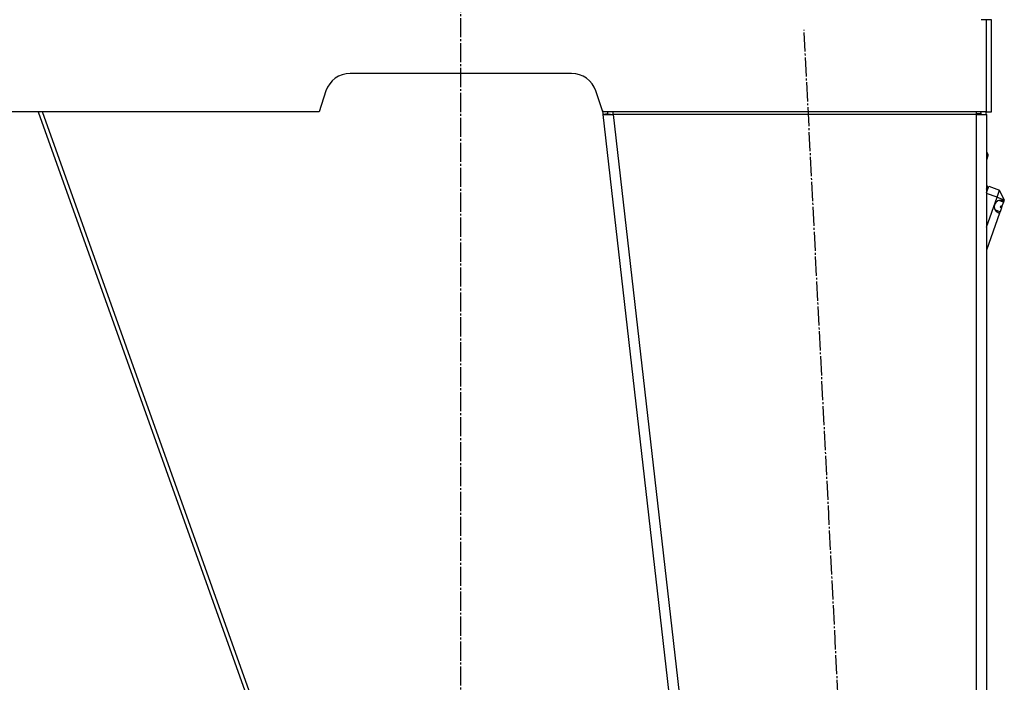
# Model space of a CAD drawing. Units: millimetres. Extents: x 0 to 15263, y -5 to 10395.
# Drawn here: x 6499 to 7269, y 5681 to 6199 of the extents above; entities that cross this region are included whole.
import ezdxf

# ---------------------------------------------------------------- set-up
doc = ezdxf.new("R2010")
doc.units = ezdxf.units.MM
doc.linetypes.add('K5LT_AXLED', pattern=[19.5, 15, -1.5, 1.5, -1.5])
doc.linetypes.add('K5LT_THIN', pattern=[0])
for name, color, linetype, true_color in [('OSI', 2, 'Continuous', 0xffff00), ('R', 1, 'Continuous', 0xff0000), ('WELDING', 7, 'Continuous', 0xffffff)]:
    doc.layers.add(name, color=color, linetype=linetype, true_color=true_color)

msp = doc.modelspace()

# ---------------------------------------------------------------- linework, layer by layer
at = {"layer": 'OSI', "color": 30, "linetype": 'K5LT_AXLED', "lineweight": 30, "true_color": 0xff8000}
for p, q in [((6843.89, 5113.04), (6843.89, 6269.26)), ((7213.46, 4207.36), (7112.3, 6191.33))]:
    msp.add_line(p, q, dxfattribs=at)
at = {"layer": 'R', "color": 7, "linetype": 'K5LT_THIN', "lineweight": 30}
for p, q in [((7254.89, 6199.26), (7250.89, 6199.26)), ((7258.89, 6199.26), (7254.89, 6199.26)), ((7254.89, 6127.26), (7254.89, 6199.26)), ((7258.89, 6127.26), (7258.89, 6199.26)), ((6930.48, 6157.26), (6757.31, 6157.26)), ((6738.33, 6143.59), (6732.89, 6127.26)), ((6954.89, 6127.26), (6949.45, 6143.59)), ((6732.89, 6127.26), (6432.89, 6127.26)), ((6513.22, 6127.26), (6735.13, 5505.92)), ((6738.51, 5505.92), (6516.6, 6127.26)), ((6954.55, 6128.3), (6954.89, 6125.26)), ((7254.89, 6127.26), (6954.89, 6127.26)), ((6958.87, 6125.72), (6954.89, 6125.26)), ((6954.89, 6125.26), (7164.89, 4283.26)), ((6954.89, 6125.26), (6962.94, 6125.26)), ((6958.87, 6125.72), (6958.69, 6127.26)), ((6958.87, 6125.72), (6962.94, 6125.26)), ((6962.94, 6125.26), (6962.94, 6127.26)), ((6962.94, 6125.26), (7172.94, 4283.26)), ((7246.89, 6125.26), (6962.94, 6125.26)), ((7246.89, 6127.26), (7246.89, 6125.26)), ((7247.04, 6125.72), (7246.89, 6125.72)), ((7246.89, 6125.26), (7254.89, 6125.26)), ((7246.89, 6125.26), (7246.89, 4283.26)), ((7249.72, 6125.58), (7247.04, 6125.72)), ((7250.12, 6125.53), (7249.72, 6125.58)), ((7250.89, 6125.26), (7250.12, 6125.53)), ((7254.89, 6127.26), (7258.89, 6127.26)), ((7254.89, 6125.26), (7254.89, 4283.26)), ((7254.89, 6096.12), (7256.12, 6094.23)), ((7256.04, 6092.73), (7254.89, 6093.14)), ((7256.04, 6092.73), (7254.89, 6089.53)), ((7256.12, 6094.23), (7256.04, 6092.73)), ((7254.89, 6069.78), (7255.86, 6069.44)), ((7254.89, 6066.74), (7255.86, 6069.44)), ((7254.89, 6063.77), (7256.8, 6069.1)), ((7256.8, 6069.1), (7265.27, 6066.08)), ((7263.26, 6060.42), (7254.89, 6063.41)), ((7263.26, 6060.42), (7265.27, 6066.08)), ((7268.91, 6058.41), (7265.27, 6066.08)), ((7254.89, 6037.01), (7263.26, 6060.42)), ((7263.26, 6060.42), (7268.91, 6058.41)), ((7268.23, 6056.52), (7264.6, 6057.81)), ((7266.15, 6053.66), (7265.94, 6053.08)), ((7266.15, 6053.66), (7267.09, 6053.33)), ((7267.09, 6053.33), (7266.67, 6052.14)), ((7266.92, 6057.96), (7268.54, 6057.39)), ((7268.23, 6056.52), (7267.09, 6053.33)), ((7268.54, 6057.39), (7268.23, 6056.52)), ((7268.57, 6057.46), (7268.54, 6057.39)), ((7268.91, 6058.41), (7268.57, 6057.46)), ((7265.2, 6048.04), (7254.89, 6019.17)), ((7265.54, 6048.97), (7261.91, 6050.27)), ((7263.61, 6048.69), (7265.23, 6048.11)), ((7265.23, 6048.11), (7265.2, 6048.04)), ((7265.54, 6048.97), (7265.23, 6048.11)), ((7266.67, 6052.14), (7265.54, 6048.97)), ((7265.94, 6053.08), (7265.73, 6052.48)), ((7266.67, 6052.14), (7265.73, 6052.48))]:
    msp.add_line(p, q, dxfattribs=at)
for centre, radius, start, end in [((6757.31, 6137.26), 20, 90, 161.56505), ((6930.48, 6137.26), 20, 18.43495, 90), ((7246.89, 6125.26), 4, 0, 30), ((7246.89, 6125.26), 8, 0, 14.47751), ((7266.07, 6053.04), 5, 71.31047, 249.38158), ((7266.07, 6053.04), 5, 60.44844, 71.31047), ((7266.07, 6053.04), 5, 249.38158, 260.24391)]:
    msp.add_arc(centre, radius, start, end, dxfattribs=at)
at = {"layer": 'WELDING', "color": 7, "linetype": 'K5LT_THIN', "lineweight": 30}
msp.add_line((7249.72, 6125.58), (7250.89, 6125.47), dxfattribs=at)

doc.saveas('drawing.dxf')
